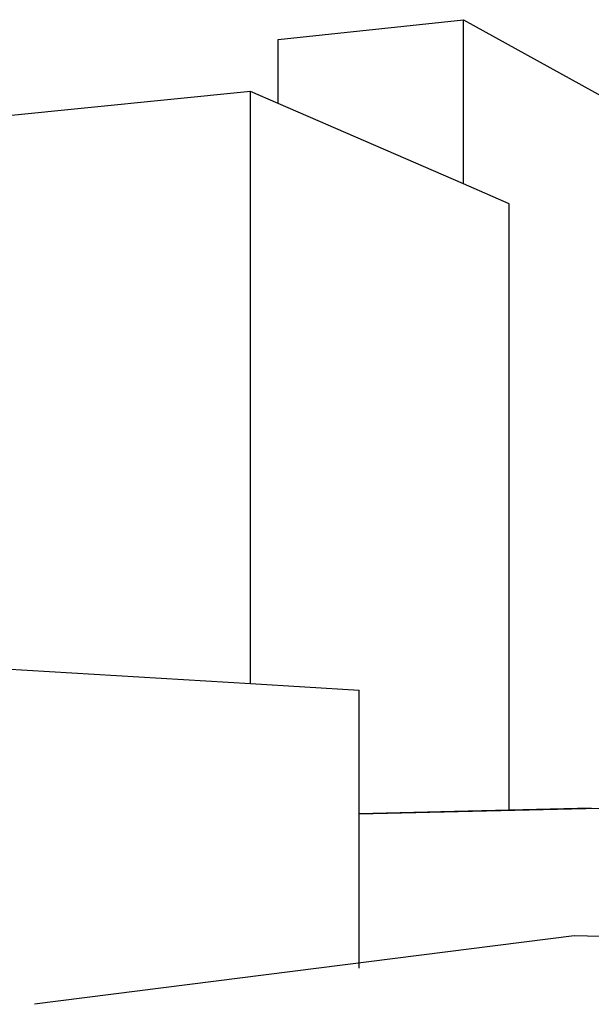
# Model space of a CAD drawing. Units: inches. Extents: x -16191 to 9083, y -12387 to 7265.
# Drawn here: x -7243 to -3540, y -1473 to 4901 of the extents above; entities that cross this region are included whole.
import ezdxf

# ---------------------------------------------------------------- set-up
doc = ezdxf.new("R2010")
doc.units = ezdxf.units.IN
doc.header["$LTSCALE"] = 2
doc.header["$MEASUREMENT"] = 0
doc.layers.add('_ans', color=252, linetype='Continuous')

msp = doc.modelspace()

# ---------------------------------------------------------------- linework, layer by layer
msp.add_line((-3539.5, -202.9), (-3539.5, -202.9))
at = {"layer": '_ans'}
for p, q in [((-5569, 4771.7), (-4367.5, 4901)), ((-4367.5, 3838.2), (-4367.5, 4901)), ((-4367.5, 4901), (-3145.6, 4224)), ((-5569, 4359.5), (-5569, 4771.7)), ((-5747.8, 4437.1), (-7339.1, 4277.2)), ((-5747.8, 603.7), (-5747.8, 4437.1)), ((-5569, 4359.5), (-5747.8, 4437.1)), ((-4367.5, 3838.2), (-5569, 4359.5)), ((-4071.6, 3709.8), (-4367.5, 3838.2)), ((-4071.6, -215.6), (-4071.6, 3709.8)), ((-7339.1, 699.3), (-5747.8, 603.7)), ((-5747.8, 603.7), (-5043.2, 561.4)), ((-5043.2, -238.8), (-5043.2, 561.4)), ((-4071.6, -215.6), (-5043.2, -238.8)), ((-5043.2, -240.6), (-5043.2, -238.8)), ((-5043.2, -240.6), (-5043, -240.6)), ((-5043.2, -1238), (-5043.2, -240.6)), ((-5043, -240.6), (-3485.1, -203.2)), ((-5043, -1042.5), (-5043, -240.6)), ((-3539.5, -202.9), (-4071.6, -215.6)), ((-3650.4, -1029.6), (-7147.2, -1472.6)), ((-678.2, -1095.8), (-3650.4, -1029.6))]:
    msp.add_line(p, q, dxfattribs=at)

doc.saveas('drawing.dxf')
